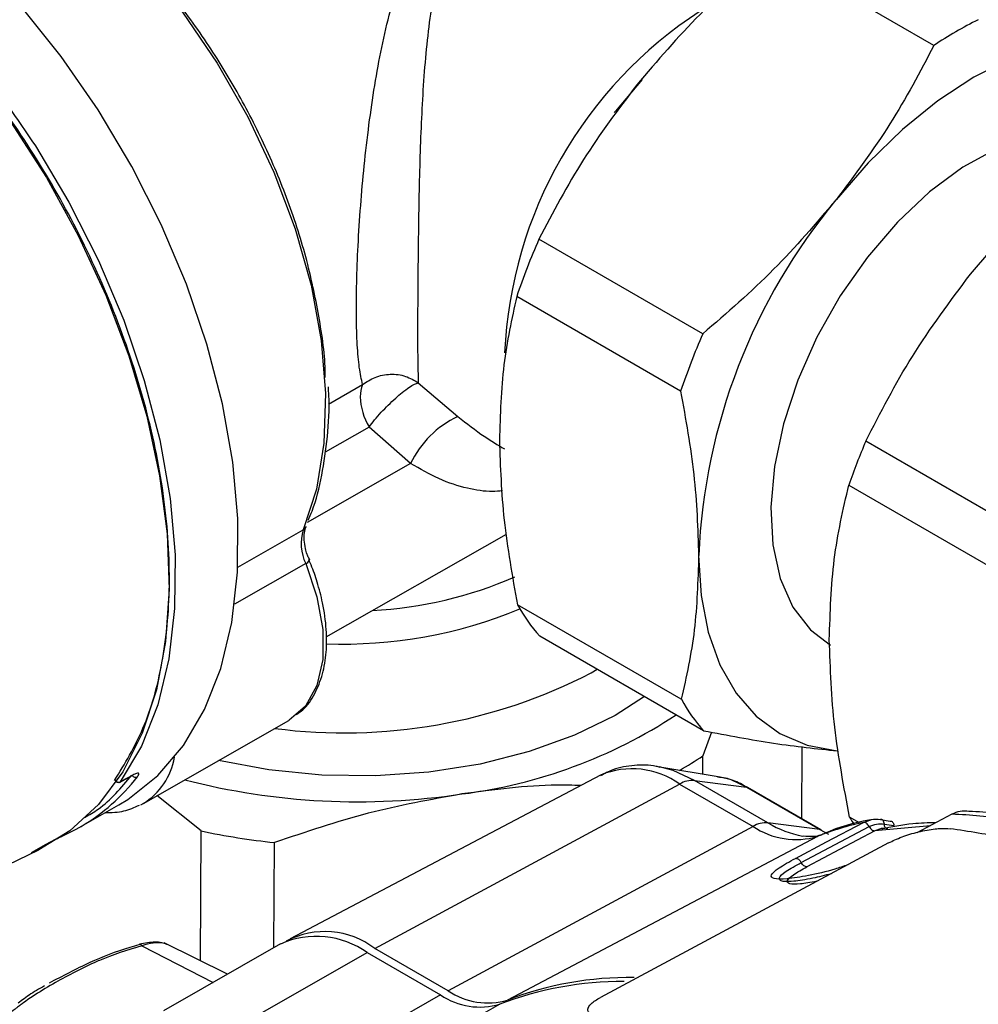
# Model space of a CAD drawing. Units: millimetres. Extents: x 10 to 416, y 10 to 287.
# Drawn here: x 301 to 323, y 159 to 182 of the extents above; entities that cross this region are included whole.
import ezdxf

# ---------------------------------------------------------------- set-up
doc = ezdxf.new("R2010")
doc.units = ezdxf.units.MM

msp = doc.modelspace()

# ---------------------------------------------------------------- linework, layer by layer
at = {"color": 7, "linetype": 'Continuous', "lineweight": 25}
for p, q in [((322.061, 181.401), (318.281, 183.583)), ((316.73, 174.748), (312.951, 176.93)), ((316.22, 173.427), (312.44, 175.609)), ((308.1, 173.13), (308.884, 173.577)), ((310.17, 173.62), (311.081, 172.841)), ((309.034, 172.599), (308.021, 172.022)), ((309.992, 171.755), (309.034, 172.599)), ((325.405, 169.435), (320.49, 172.272)), ((309.992, 171.755), (307.606, 170.395)), ((320.099, 171.259), (325.014, 168.422)), ((306.006, 169.365), (307.514, 170.225)), ((307.58, 170.295), (307.583, 170.303)), ((308.045, 167.758), (312.201, 170.127)), ((307.665, 169.524), (307.641, 169.578)), ((307.574, 169.451), (305.932, 168.515)), ((316.236, 166.318), (312.457, 168.5)), ((316.751, 165.591), (312.972, 167.773)), ((314.158, 166.93), (314.295, 167.009)), ((303.828, 163.916), (307.186, 165.83)), ((316.932, 165.559), (316.734, 165.016)), ((319.013, 163.565), (319.022, 165.226)), ((316.731, 164.59), (316.734, 165.016)), ((317.132, 164.523), (315.697, 164.763)), ((303.277, 164.397), (303.568, 164.557)), ((303.587, 164.57), (303.295, 164.411)), ((314.369, 164.568), (307.211, 160.788)), ((303.295, 164.411), (303.288, 164.403)), ((309.169, 160.569), (316.198, 164.363)), ((316.198, 164.363), (317.89, 163.386)), ((318.235, 163.467), (316.543, 164.443)), ((316.543, 164.443), (317.738, 164.293)), ((317.738, 164.293), (319.43, 163.317)), ((319.463, 163.306), (317.771, 164.282)), ((305.16, 163.28), (304.142, 164.095)), ((302.348, 163.36), (303.264, 163.882)), ((303.828, 163.916), (303.759, 163.879)), ((320.344, 163.465), (320.117, 163.596)), ((322.476, 163.664), (321.668, 163.236)), ((317.89, 163.386), (310.86, 159.593)), ((319.43, 163.317), (318.235, 163.467)), ((319, 162.552), (320.569, 163.382)), ((319.586, 163.029), (320.435, 163.478)), ((320.435, 163.478), (320.608, 163.539)), ((321.981, 163.402), (320.702, 163.286)), ((320.834, 163.331), (320.702, 163.286)), ((320.83, 163.545), (321.05, 163.51)), ((320.919, 163.44), (321.139, 163.404)), ((301.973, 163.17), (301.986, 163.176)), ((305.143, 160.282), (305.16, 163.28)), ((319.378, 163.155), (312.23, 159.38)), ((319.43, 163.317), (319.63, 163.208)), ((320.702, 163.286), (319.887, 162.854)), ((301.248, 162.785), (301.56, 162.96)), ((301.261, 162.794), (301.573, 162.969)), ((306.841, 160.585), (306.854, 163.013)), ((321.018, 163.005), (314.373, 159.44)), ((318.866, 162.648), (319.586, 163.029)), ((294.942, 159.689), (301.416, 162.846)), ((319.887, 162.854), (319.134, 162.456)), ((303.796, 160.634), (305.438, 159.786)), ((306.993, 160.673), (304.29, 159.132)), ((305.767, 159.974), (304.307, 160.696)), ((306.045, 158.795), (308.992, 160.474)), ((308.992, 160.474), (310.683, 159.497)), ((310.86, 159.593), (309.169, 160.569)), ((310.683, 159.497), (308.703, 158.369)), ((301.042, 159.381), (300.939, 159.304)), ((312.05, 159.285), (310.07, 158.157))]:
    msp.add_line(p, q, dxfattribs=at)
at = {"color": 7, "linetype": 'Continuous', "lineweight": 25, "flags": 128}
for points in [[(297.968, 186.901), (298.933, 186.693), (299.928, 186.313), (300.937, 185.766), (301.939, 185.064), (302.917, 184.219), (303.852, 183.247), (304.728, 182.166), (305.527, 180.995), (306.236, 179.757), (306.84, 178.475), (307.33, 177.171), (307.696, 175.87), (307.931, 174.596), (308.031, 173.373), (307.994, 172.223), (307.821, 171.167), (307.514, 170.225)], [(297.895, 182.97), (298.908, 181.959), (299.871, 180.842), (300.769, 179.634), (301.591, 178.353), (302.325, 177.014), (302.961, 175.638), (303.491, 174.243), (303.906, 172.849), (304.202, 171.474), (304.374, 170.137), (304.42, 168.858), (304.339, 167.653), (304.132, 166.539), (303.802, 165.533), (303.355, 164.646), (302.795, 163.893), (302.13, 163.283), (301.416, 162.846)], [(303.264, 163.882), (303.467, 164.005), (304.16, 164.556), (304.754, 165.25), (305.241, 166.079), (305.614, 167.03), (305.868, 168.092), (306, 169.25), (306.008, 170.488), (305.891, 171.789), (305.652, 173.136), (305.294, 174.51), (304.822, 175.894), (304.241, 177.268), (303.56, 178.613), (302.787, 179.913), (301.935, 181.148), (301.013, 182.302)], [(326.168, 181.532), (325.42, 181.523), (324.631, 181.375), (323.814, 181.088), (322.984, 180.669), (322.153, 180.124), (321.337, 179.463), (320.549, 178.697), (319.804, 177.839)], [(315.332, 180.615), (314.716, 179.885), (314.691, 179.853)], [(325.978, 179.251), (325.67, 179.341), (324.996, 179.398), (324.268, 179.29), (323.505, 179.02), (322.729, 178.594), (321.96, 178.024), (321.219, 177.327), (320.527, 176.52), (319.903, 175.627), (319.363, 174.671), (318.922, 173.678), (318.592, 172.675), (318.383, 171.691), (318.3, 170.751), (318.344, 169.882), (318.516, 169.106), (318.81, 168.446), (319.219, 167.919), (319.676, 167.57)], [(301.338, 179.086), (302.111, 177.785), (302.793, 176.438), (303.374, 175.062), (303.847, 173.676), (304.205, 172.3), (304.443, 170.951), (304.559, 169.649), (304.549, 168.41), (304.416, 167.252), (304.16, 166.19), (303.785, 165.239), (303.295, 164.411)], [(316.636, 169.636), (316.693, 168.71), (316.858, 167.863), (317.127, 167.109), (317.498, 166.462), (317.962, 165.932), (318.512, 165.529), (319.14, 165.259), (319.833, 165.127)], [(307.574, 169.451), (307.833, 168.678), (307.965, 167.926), (307.964, 167.233), (307.829, 166.634), (307.568, 166.16), (307.193, 165.833), (307.186, 165.83)], [(315.384, 166.38), (314.71, 165.947), (313.774, 165.487), (312.73, 165.11), (311.6, 164.825), (310.409, 164.637), (309.182, 164.551), (307.945, 164.568), (306.724, 164.689), (305.565, 164.906)], [(316.543, 164.443), (316.047, 164.673), (315.734, 164.757)], [(317.738, 164.293), (317.383, 164.457), (317.132, 164.523)], [(317.738, 164.293), (317.757, 164.289), (317.771, 164.282)], [(301.986, 163.176), (302.23, 163.295), (302.394, 163.387)], [(319.43, 163.317), (319.448, 163.312), (319.463, 163.306)]]:
    msp.add_lwpolyline(points, dxfattribs=at)
at = {"color": 7, "linetype": 'Continuous', "lineweight": 25}
for centre, radius, start, end in [((322.07, 173.87), 9.919, 122.9684, 177.4378), ((327.312, 173.534), 9.458, 116.5352, 123.7221), ((330.418, 169.027), 13.795, 140.3023, 177.47), ((327.732, 170.463), 16.134, 156.3697, 161.4025), ((331.512, 168.281), 16.134, 156.3697, 161.4025), ((309.524, 173.309), 0.694, 157.2907, 180.8613), ((310.269, 173.339), 1.439, 181.6179, 210.9181), ((312.034, 170.797), 2.255, 114.9921, 154.8715), ((335.909, 165.736), 16.747, 157.0281, 160.7441), ((308.519, 169.912), 1.053, 162.7412, 206.006), ((307.442, 170.357), 0.15, 298.5621, 335.9205), ((307.53, 169.586), 0.142, 287.7814, 332.1867), ((308.606, 177.816), 9.464, 273.0615, 293.5848), ((308.455, 178.114), 10.522, 267.7319, 292.6734), ((315.973, 170.446), 4.019, 208.9719, 221.6938), ((308.464, 177.913), 12.371, 262.5633, 297.4037), ((319.753, 168.264), 4.019, 208.9719, 221.6938), ((309.71, 175.691), 11.65, 277.2327, 303.3466), ((302.995, 165.255), 1.577, 301.8634, 349.9174), ((311.587, 172.654), 9.211, 300.0221, 303.9696), ((315.099, 162.815), 1.899, 54.6108, 112.6058), ((300.045, 167.357), 4.614, 300.6112, 322.19), ((303.647, 164.625), 0.105, 220.7135, 293.6868), ((308.779, 179.918), 15.965, 255.5095, 278.6352), ((303.253, 164.5), 0.0981, 240.2619, 295.7976), ((316.497, 163.859), 0.586, 85.534, 120.7068), ((323.878, 165.832), 4.376, 210.7326, 213.4158), ((322.164, 153.741), 9.929, 80.7003, 88.197), ((322.553, 153.877), 9.859, 80.7477, 88.1496), ((318.189, 162.883), 0.586, 85.534, 120.7068), ((318.876, 164.829), 1.747, 235.6416, 286.714), ((319.481, 165.548), 2.427, 239.0792, 259.4703), ((321.999, 156.471), 7.18, 102.5831, 111.4037), ((308.661, 180.008), 17.091, 258.1795, 263.9317), ((307.819, 158.831), 2.018, 54.4761, 114.168), ((308.014, 159.055), 1.904, 52.6736, 117.9122), ((314.862, 151.944), 7.861, 89.6173, 110.9573), ((315.041, 152.047), 7.853, 89.2126, 110.9728), ((311.589, 160.822), 1.604, 235.6416, 286.714), ((311.768, 160.92), 1.608, 235.6416, 286.714)]:
    msp.add_arc(centre, radius, start, end, dxfattribs=at)
for points in [[(289.506, 185.916), (289.936, 186.045), (290.795, 186.302), (292.27, 186.229), (293.828, 185.819), (295.436, 185.053), (297.042, 183.964), (298.595, 182.578), (300.062, 180.952), (300.913, 179.708), (301.338, 179.086)], [(320.569, 163.382), (320.559, 163.397), (320.541, 163.427), (320.505, 163.46), (320.467, 163.48), (320.445, 163.479), (320.435, 163.478)], [(320.569, 163.382), (320.578, 163.367), (320.596, 163.337), (320.632, 163.304), (320.669, 163.284), (320.691, 163.285), (320.702, 163.286)], [(320.919, 163.44), (320.917, 163.456), (320.912, 163.488), (320.891, 163.524), (320.863, 163.546), (320.841, 163.545), (320.83, 163.545)], [(321.05, 163.51), (321.061, 163.51), (321.082, 163.511), (321.11, 163.489), (321.131, 163.453), (321.136, 163.42), (321.139, 163.404)], [(333.218, 157.1), (332.787, 157.535), (331.925, 158.405), (330.581, 159.555), (329.215, 160.577), (327.833, 161.451), (326.451, 162.174), (325.082, 162.733), (323.733, 163.139), (322.867, 163.268), (322.434, 163.332)], [(318.866, 162.648), (318.875, 162.649), (318.894, 162.651), (318.915, 162.64), (318.926, 162.635)], [(318.926, 162.635), (318.933, 162.63), (318.947, 162.621), (318.967, 162.601), (318.985, 162.578), (318.995, 162.561), (319, 162.552)], [(319.134, 162.456), (319.123, 162.456), (319.101, 162.455), (319.064, 162.475), (319.028, 162.507), (319.01, 162.537), (319, 162.552)]]:
    msp.add_open_spline(points, degree=3, dxfattribs=at)
for points, knots in [([(303.164, 164.447), (303.398, 164.831), (303.879, 165.617), (304.304, 167.147), (304.478, 168.928), (304.352, 170.919), (303.932, 173.02), (303.241, 175.128), (302.332, 177.147), (301.248, 179.031), (300, 180.785), (298.58, 182.398), (297.013, 183.81), (295.365, 184.935), (293.714, 185.715), (292.145, 186.108), (290.769, 186.163), (290, 185.932), (289.654, 185.829)], [0, 0, 0, 0, 0.0596358, 0.1220815, 0.1865519, 0.2520843, 0.3176168, 0.3820871, 0.4445328, 0.5041686, 0.5638044, 0.6262502, 0.6907205, 0.756253, 0.8217854, 0.8862557, 0.9487015, 1, 1, 1, 1]), ([(308.024, 173.738), (308.024, 173.743), (308.032, 174.16), (307.903, 175.067), (307.626, 176.427), (307.186, 177.804), (306.627, 179.141), (305.961, 180.421), (305.194, 181.643), (304.325, 182.803), (303.361, 183.87), (302.332, 184.822), (301.619, 185.319), (301.262, 185.567)], [0, 0, 0, 0, 0.001306, 0.103309, 0.205312, 0.306207, 0.404957, 0.500653, 0.596349, 0.695099, 0.795994, 0.897997, 1, 1, 1, 1]), ([(308.884, 173.577), (308.857, 173.701), (308.805, 173.943), (308.759, 174.48), (308.738, 175.136), (308.744, 175.914), (308.777, 176.78), (308.836, 177.693), (308.919, 178.636), (309.063, 179.877), (309.258, 181.088), (309.518, 182.206), (309.761, 183.009), (310.057, 183.745), (310.442, 184.418), (310.915, 185), (311.339, 185.283), (311.545, 185.421)], [0, 0, 0, 0, 0.063864, 0.125062, 0.187774, 0.249873, 0.311446, 0.375039, 0.436235, 0.500319, 0.624712, 0.687934, 0.749706, 0.814276, 0.874334, 0.938778, 1, 1, 1, 1]), ([(311.935, 185.059), (311.738, 184.919), (311.345, 184.64), (310.844, 183.833), (310.5, 182.638), (310.308, 181.03), (310.215, 179.295), (310.173, 177.492), (310.157, 175.781), (310.149, 174.379), (310.163, 173.873), (310.17, 173.62)], [0, 0, 0, 0, 0.063131, 0.126054, 0.250527, 0.375661, 0.500498, 0.625715, 0.750621, 0.87511, 1, 1, 1, 1]), ([(318.281, 183.583), (317.73, 183.106), (316.62, 182.145), (315.681, 181.046), (315.208, 180.492)], [0, 0, 0, 0, 0.496416, 1, 1, 1, 1]), ([(322.061, 181.401), (321.741, 180.791), (321.096, 179.562), (320.237, 178.416), (319.804, 177.839)], [0, 0, 0, 0, 0.496416, 1, 1, 1, 1]), ([(315.208, 180.492), (314.781, 179.924), (313.921, 178.779), (313.276, 177.55), (312.951, 176.93)], [0, 0, 0, 0, 0.49588, 1, 1, 1, 1]), ([(322.904, 176.123), (323.407, 176.71), (324.423, 177.896), (325.628, 178.925), (326.236, 179.444)], [0, 0, 0, 0, 0.495539, 1, 1, 1, 1]), ([(319.804, 177.839), (319.338, 177.294), (318.399, 176.194), (317.29, 175.233), (316.73, 174.748)], [0, 0, 0, 0, 0.49588, 1, 1, 1, 1]), ([(320.49, 172.272), (320.83, 172.932), (321.513, 174.262), (322.438, 175.5), (322.904, 176.123)], [0, 0, 0, 0, 0.496166, 1, 1, 1, 1]), ([(312.44, 175.609), (312.326, 175.094), (312.097, 174.058), (312.059, 172.882), (312.04, 172.29)], [0, 0, 0, 0, 0.496416, 1, 1, 1, 1]), ([(308.884, 173.577), (308.976, 173.639), (309.168, 173.769), (309.524, 173.834), (309.881, 173.792), (310.076, 173.676), (310.17, 173.62)], [0, 0, 0, 0, 0.242186, 0.5, 0.757814, 1, 1, 1, 1]), ([(309.034, 172.599), (309.075, 172.653), (309.16, 172.763), (309.312, 172.936), (309.478, 173.108), (309.643, 173.264), (309.808, 173.405), (309.956, 173.516), (310.085, 173.594), (310.142, 173.611), (310.17, 173.62)], [0, 0, 0, 0, 0.12323, 0.250003, 0.370262, 0.500004, 0.615549, 0.749997, 0.87677, 1, 1, 1, 1]), ([(307.631, 170.454), (307.661, 170.522), (307.8, 170.835), (307.956, 171.477), (308.084, 172.371), (308.126, 173.063), (308.1, 173.463), (308.095, 173.53)], [0, 0, 0, 0, 0.080123, 0.369166, 0.656842, 0.942909, 1, 1, 1, 1]), ([(316.22, 173.427), (316.337, 172.779), (316.572, 171.475), (316.615, 170.252), (316.636, 169.636)], [0, 0, 0, 0, 0.496416, 1, 1, 1, 1]), ([(311.081, 172.841), (311.287, 172.68), (311.659, 172.39), (312.002, 172.186), (312.155, 172.095)], [0, 0, 0, 0, 0.55262, 1, 1, 1, 1]), ([(312.04, 172.29), (312.061, 171.684), (312.104, 170.461), (312.338, 169.157), (312.457, 168.5)], [0, 0, 0, 0, 0.49588, 1, 1, 1, 1]), ([(312.11, 171.127), (312.033, 171.121), (311.771, 171.098), (311.291, 171.173), (310.671, 171.368), (310.212, 171.63), (309.992, 171.755)], [0, 0, 0, 0, 0.118302, 0.405306, 0.71624, 1, 1, 1, 1]), ([(319.649, 167.693), (319.67, 168.321), (319.712, 169.59), (319.969, 170.699), (320.099, 171.259)], [0, 0, 0, 0, 0.495539, 1, 1, 1, 1]), ([(307.641, 169.578), (307.628, 169.605), (307.594, 169.678), (307.561, 169.82), (307.533, 169.995), (307.541, 170.162), (307.562, 170.264), (307.579, 170.293), (307.581, 170.295)], [0, 0, 0, 0, 0.094195, 0.251416, 0.497096, 0.736509, 0.980682, 1, 1, 1, 1]), ([(307.354, 165.965), (307.406, 166), (307.582, 166.118), (307.791, 166.439), (307.973, 166.887), (308.057, 167.391), (308.059, 167.943), (307.983, 168.492), (307.849, 168.994), (307.738, 169.329), (307.661, 169.499), (307.643, 169.54)], [0, 0, 0, 0, 0.060562, 0.206597, 0.35032, 0.489162, 0.621781, 0.76908, 0.879737, 0.971319, 1, 1, 1, 1]), ([(316.636, 169.636), (316.618, 169.053), (316.581, 167.876), (316.352, 166.84), (316.236, 166.318)], [0, 0, 0, 0, 0.49588, 1, 1, 1, 1]), ([(320.117, 163.596), (319.986, 164.296), (319.722, 165.706), (319.673, 167.027), (319.649, 167.693)], [0, 0, 0, 0, 0.496166, 1, 1, 1, 1]), ([(316.751, 165.591), (317.304, 165.487), (318.416, 165.278), (319.358, 165.178), (319.833, 165.127)], [0, 0, 0, 0, 0.496416, 1, 1, 1, 1]), ([(315.744, 164.748), (315.716, 164.755), (315.522, 164.807), (315.153, 164.801), (314.708, 164.736), (314.466, 164.602), (314.372, 164.55)], [0, 0, 0, 0, 0.061231, 0.415252, 0.773976, 1, 1, 1, 1]), ([(302.471, 163.592), (302.578, 163.652), (302.996, 163.891), (303.319, 164.278), (303.559, 164.567)], [0, 0, 0, 0, 0.255609, 1, 1, 1, 1]), ([(303.69, 164.529), (303.703, 164.549), (303.73, 164.588), (303.719, 164.615), (303.673, 164.613), (303.615, 164.585), (303.587, 164.57)], [0, 0, 0, 0, 0.249993, 0.499905, 0.749882, 1, 1, 1, 1]), ([(317.771, 164.274), (317.714, 164.308), (317.545, 164.41), (317.307, 164.497), (317.132, 164.515), (317.069, 164.521)], [0, 0, 0, 0, 0.243266, 0.730012, 1, 1, 1, 1]), ([(303.288, 164.403), (303.283, 164.401), (303.276, 164.396), (303.261, 164.394), (303.246, 164.397), (303.227, 164.405), (303.205, 164.421), (303.191, 164.44), (303.185, 164.449)], [0, 0, 0, 0, 0.146272, 0.28652, 0.420742, 0.548943, 0.786289, 1, 1, 1, 1]), ([(313.917, 164.329), (313.734, 164.334), (312.834, 164.355), (311.911, 164.232), (311.176, 164.134)], [0, 0, 0, 0, 0.203196, 1, 1, 1, 1]), ([(311.176, 164.134), (310.453, 164.003), (308.996, 163.739), (307.572, 163.256), (306.854, 163.013)], [0, 0, 0, 0, 0.496074, 1, 1, 1, 1]), ([(302.947, 163.701), (303.094, 163.705), (303.373, 163.713), (303.62, 163.825), (303.737, 163.878)], [0, 0, 0, 0, 0.528902, 1, 1, 1, 1]), ([(320.608, 163.539), (320.611, 163.54), (320.682, 163.565), (320.758, 163.555), (320.83, 163.545)], [0, 0, 0, 0, 0.054038, 1, 1, 1, 1]), ([(322.872, 163.731), (322.802, 163.736), (322.666, 163.746), (322.539, 163.691), (322.476, 163.664)], [0, 0, 0, 0, 0.5111374, 1, 1, 1, 1]), ([(320.595, 163.535), (320.583, 163.533), (320.219, 163.475), (319.832, 163.357), (319.483, 163.196), (319.448, 163.179)], [0, 0, 0, 0, 0.0315382, 0.902548, 1, 1, 1, 1]), ([(320.569, 163.382), (320.625, 163.406), (320.738, 163.454), (320.859, 163.444), (320.919, 163.44)], [0, 0, 0, 0, 0.501521, 1, 1, 1, 1]), ([(320.926, 163.335), (320.899, 163.339), (320.867, 163.343), (320.838, 163.332), (320.834, 163.331)], [0, 0, 0, 0, 0.874083, 1, 1, 1, 1]), ([(322.107, 163.469), (321.929, 163.465), (321.493, 163.456), (321.081, 163.371), (320.837, 163.32)], [0, 0, 0, 0, 0.407715, 1, 1, 1, 1]), ([(320.998, 163.335), (320.987, 163.335), (320.965, 163.335), (320.939, 163.358), (320.92, 163.394), (320.919, 163.424), (320.919, 163.44)], [0, 0, 0, 0, 0.2575755, 0.5133608, 0.7540149, 1, 1, 1, 1]), ([(321.018, 163.005), (321.065, 163.029), (321.158, 163.076), (321.326, 163.144), (321.51, 163.207), (321.773, 163.279), (322.022, 163.323), (322.264, 163.343), (322.368, 163.336), (322.434, 163.332)], [0, 0, 0, 0, 0.114158, 0.2305643, 0.3482992, 0.4741417, 0.7295093, 0.8274873, 1, 1, 1, 1]), ([(301.56, 162.96), (301.596, 162.98), (301.667, 163.019), (301.79, 163.082), (301.905, 163.138), (301.959, 163.163), (301.986, 163.176)], [0, 0, 0, 0, 0.250105, 0.500085, 0.750002, 1, 1, 1, 1]), ([(319.443, 163.185), (319.395, 163.169), (319.302, 163.138), (319.132, 163.154), (319.05, 163.161)], [0, 0, 0, 0, 0.517603, 1, 1, 1, 1]), ([(320.074, 162.498), (319.974, 162.464), (319.669, 162.36), (319.15, 162.243), (318.647, 162.164), (318.341, 162.168), (318.28, 162.254), (318.45, 162.415), (318.728, 162.571), (318.866, 162.648)], [0, 0, 0, 0, 0.074673, 0.229983, 0.386927, 0.542818, 0.696329, 0.849451, 1, 1, 1, 1]), ([(319.691, 162.293), (319.547, 162.256), (319.218, 162.171), (318.843, 162.114), (318.615, 162.108), (318.502, 162.135), (318.48, 162.202), (318.617, 162.339), (318.873, 162.481), (319, 162.552)], [0, 0, 0, 0, 0.134754, 0.307062, 0.432048, 0.531066, 0.654812, 0.827787, 1, 1, 1, 1]), ([(319.373, 162.123), (319.369, 162.122), (319.215, 162.087), (318.956, 162.051), (318.705, 162.051), (318.65, 162.124), (318.788, 162.261), (319.019, 162.391), (319.134, 162.456)], [0, 0, 0, 0, 0.005592, 0.196296, 0.395644, 0.596818, 0.800302, 1, 1, 1, 1]), ([(303.796, 160.634), (303.458, 160.529), (303.098, 160.417), (302.434, 160.128), (301.931, 159.865), (301.381, 159.536), (301.113, 159.354), (300.98, 159.257), (300.92, 159.211), (300.774, 159.097), (300.601, 158.946), (300.445, 158.778), (300.387, 158.704), (300.367, 158.679)], [0, 0, 0, 0, 0.230177, 0.244558, 0.503146, 0.641515, 0.730819, 0.758361, 0.774492, 0.792388, 0.911395, 0.96963, 1, 1, 1, 1]), ([(303.726, 160.653), (303.656, 160.633), (303.255, 160.522), (302.523, 160.23), (301.957, 159.929), (301.652, 159.766)], [0, 0, 0, 0, 0.089762, 0.509512, 1, 1, 1, 1]), ([(303.726, 160.653), (303.731, 160.658), (303.739, 160.668), (303.756, 160.668), (303.776, 160.658), (303.789, 160.641), (303.796, 160.634)], [0, 0, 0, 0, 0.2469419, 0.4999184, 0.7529371, 1, 1, 1, 1]), ([(304.374, 160.662), (304.336, 160.678), (304.261, 160.709), (304.103, 160.717), (303.928, 160.705), (303.804, 160.678), (303.743, 160.666)], [0, 0, 0, 0, 0.26217, 0.516811, 0.761817, 1, 1, 1, 1]), ([(304.361, 160.664), (304.327, 160.678), (304.251, 160.708), (304.052, 160.701), (303.883, 160.657), (303.796, 160.634)], [0, 0, 0, 0, 0.283925, 0.628998, 1, 1, 1, 1]), ([(301.551, 159.706), (301.425, 159.637), (301.239, 159.535), (301.091, 159.419), (301.042, 159.381)], [0, 0, 0, 0, 0.669644, 1, 1, 1, 1]), ([(314.375, 159.001), (314.29, 159.018), (314.124, 159.051), (314.056, 159.158), (314.125, 159.271), (314.247, 159.368), (314.332, 159.416), (314.373, 159.44)], [0, 0, 0, 0, 0.266933, 0.524405, 0.76927, 0.886585, 1, 1, 1, 1])]:
    msp.add_open_spline(points, degree=3, knots=knots, dxfattribs=at)

doc.saveas('drawing.dxf')
